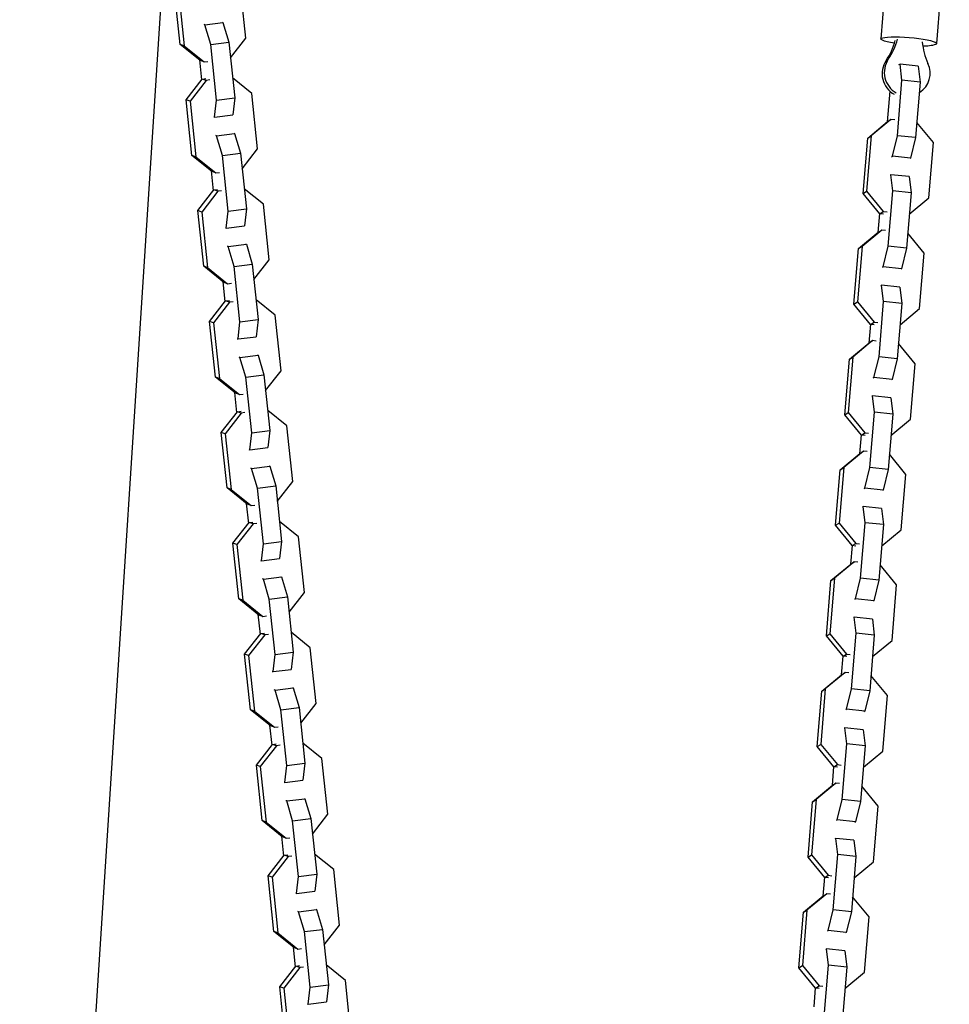
# Model space of a CAD drawing. Units: millimetres. Extents: x -20818 to -4381, y -4064 to 11228.
# Drawn here: x -12269 to -11933, y 8444 to 8801 of the extents above; entities that cross this region are included whole.
import ezdxf

# ---------------------------------------------------------------- set-up
doc = ezdxf.new("R2010")
doc.units = ezdxf.units.MM

msp = doc.modelspace()

# ---------------------------------------------------------------- linework, layer by layer
at = {"color": 7, "linetype": 'Continuous', "lineweight": 25}
for p, q in [((-12269.22, 8012.94), (-12214.98, 8852.93)), ((-11952.82, 8848.67), (-11957.39, 8793.61)), ((-11937.18, 8791.93), (-11932.61, 8847)), ((-12187.29, 8793.92), (-12189.42, 8814.04)), ((-12211.06, 8791.6), (-12213.18, 8811.73)), ((-12211.76, 8811.23), (-12209.63, 8791.1)), ((-12202.17, 8798.71), (-12202.46, 8798.81)), ((-12202.17, 8798.71), (-12195.6, 8799.54)), ((-12200.04, 8791.55), (-12202.17, 8798.71)), ((-12195.89, 8799.64), (-12195.6, 8799.54)), ((-12195.6, 8799.54), (-12193.47, 8792.38)), ((-12209.63, 8791.1), (-12211.06, 8791.6)), ((-12203.81, 8785.76), (-12211.06, 8791.6)), ((-12209.63, 8791.1), (-12202.39, 8785.26)), ((-12200.04, 8791.55), (-12193.47, 8792.38)), ((-12197.91, 8771.42), (-12200.04, 8791.55)), ((-12193.47, 8792.38), (-12191.35, 8772.25)), ((-12192.88, 8786.76), (-12187.29, 8793.92)), ((-12204.13, 8786.02), (-12203.36, 8778.74)), ((-12202.39, 8785.26), (-12203.81, 8785.76)), ((-12202.39, 8785.26), (-12201.04, 8785.43)), ((-11954.69, 8786.26), (-11955.49, 8785.76)), ((-11950.46, 8784.51), (-11950.96, 8784.2)), ((-11949.75, 8778.66), (-11950.46, 8784.51)), ((-11943.85, 8783.8), (-11950.46, 8784.51)), ((-11943.85, 8783.8), (-11943.13, 8777.95)), ((-12208.94, 8771.58), (-12203.11, 8779.07)), ((-12201.68, 8778.57), (-12207.52, 8771.08)), ((-12203.11, 8779.07), (-12201.76, 8779.24)), ((-12201.68, 8778.57), (-12203.11, 8779.07)), ((-12200.34, 8778.74), (-12201.68, 8778.57)), ((-12185.18, 8773.9), (-12192.11, 8779.48)), ((-11951.41, 8758.58), (-11949.75, 8778.66)), ((-11943.13, 8777.95), (-11949.75, 8778.66)), ((-11943.13, 8777.95), (-11944.8, 8757.87)), ((-12183.05, 8753.77), (-12185.18, 8773.9)), ((-11954.18, 8774.7), (-11955.1, 8763.59)), ((-11943.45, 8774.13), (-11943.37, 8774.18)), ((-12207.52, 8771.08), (-12208.94, 8771.58)), ((-12206.82, 8751.46), (-12208.94, 8771.58)), ((-12207.52, 8771.08), (-12205.39, 8750.96)), ((-12198.63, 8765.26), (-12197.91, 8771.42)), ((-12197.91, 8771.42), (-12191.35, 8772.25)), ((-12191.35, 8772.25), (-12192.06, 8766.09)), ((-12198.63, 8765.26), (-12192.06, 8766.09)), ((-12198.92, 8765.36), (-12198.63, 8765.26)), ((-11962.15, 8757.73), (-11955.01, 8763.67)), ((-11953.74, 8764.47), (-11960.88, 8758.53)), ((-11955.01, 8763.67), (-11953.74, 8764.47)), ((-11952.38, 8764.32), (-11953.74, 8764.47)), ((-11938.38, 8756.11), (-11944.34, 8763.37)), ((-12197.93, 8758.57), (-12198.22, 8758.67)), ((-12197.93, 8758.57), (-12191.36, 8759.4)), ((-12195.8, 8751.41), (-12197.93, 8758.57)), ((-12191.65, 8759.5), (-12191.36, 8759.4)), ((-12191.36, 8759.4), (-12189.23, 8752.24)), ((-11960.88, 8758.53), (-11962.54, 8738.45)), ((-11962.15, 8757.73), (-11960.88, 8758.53)), ((-11953.23, 8751.14), (-11951.41, 8758.58)), ((-11944.8, 8757.87), (-11951.41, 8758.58)), ((-11963.82, 8737.65), (-11962.15, 8757.73)), ((-11944.8, 8757.87), (-11946.62, 8750.43)), ((-11940.05, 8736.03), (-11938.38, 8756.11)), ((-12205.39, 8750.96), (-12206.82, 8751.46)), ((-12199.57, 8745.62), (-12206.82, 8751.46)), ((-12195.8, 8751.41), (-12189.23, 8752.24)), ((-12193.68, 8731.28), (-12195.8, 8751.41)), ((-12189.23, 8752.24), (-12187.11, 8732.11)), ((-12188.64, 8746.61), (-12183.05, 8753.77)), ((-12205.39, 8750.96), (-12198.15, 8745.12)), ((-11953.49, 8750.97), (-11953.23, 8751.14)), ((-11946.62, 8750.43), (-11953.23, 8751.14)), ((-11946.62, 8750.43), (-11946.88, 8750.26)), ((-12199.89, 8745.87), (-12199.12, 8738.6)), ((-12198.15, 8745.12), (-12199.57, 8745.62)), ((-12198.15, 8745.12), (-12196.8, 8745.29)), ((-11953.79, 8744.46), (-11954.05, 8744.3)), ((-11953.07, 8738.61), (-11953.79, 8744.46)), ((-11947.17, 8743.75), (-11953.79, 8744.46)), ((-11947.17, 8743.75), (-11946.46, 8737.9)), ((-12204.7, 8731.44), (-12198.87, 8738.93)), ((-12197.44, 8738.43), (-12203.28, 8730.94)), ((-12198.87, 8738.93), (-12197.52, 8739.1)), ((-12197.44, 8738.43), (-12198.87, 8738.93)), ((-12196.1, 8738.6), (-12197.44, 8738.43)), ((-12180.94, 8733.76), (-12187.87, 8739.34)), ((-11963.82, 8737.65), (-11962.54, 8738.45)), ((-11957.78, 8730.3), (-11963.82, 8737.65)), ((-11962.54, 8738.45), (-11956.51, 8731.1)), ((-11954.74, 8718.53), (-11953.07, 8738.61)), ((-11946.46, 8737.9), (-11953.07, 8738.61)), ((-11946.46, 8737.9), (-11948.12, 8717.82)), ((-12178.81, 8713.63), (-12180.94, 8733.76)), ((-11947.1, 8730.17), (-11940.05, 8736.03)), ((-12203.28, 8730.94), (-12204.7, 8731.44)), ((-12202.58, 8711.31), (-12204.7, 8731.44)), ((-12203.28, 8730.94), (-12201.15, 8710.81)), ((-12194.39, 8725.11), (-12193.68, 8731.28)), ((-12193.68, 8731.28), (-12187.11, 8732.11)), ((-12187.11, 8732.11), (-12187.82, 8725.94)), ((-11957.86, 8730.39), (-11958.43, 8723.55)), ((-11957.78, 8730.3), (-11956.51, 8731.1)), ((-11956.43, 8730.15), (-11957.78, 8730.3)), ((-11956.51, 8731.1), (-11955.16, 8730.95)), ((-12194.68, 8725.22), (-12194.39, 8725.11)), ((-12194.39, 8725.11), (-12187.82, 8725.94)), ((-11965.47, 8717.69), (-11958.33, 8723.62)), ((-11957.06, 8724.42), (-11964.2, 8718.49)), ((-11958.33, 8723.62), (-11957.06, 8724.42)), ((-11955.71, 8724.28), (-11957.06, 8724.42)), ((-11941.71, 8716.06), (-11947.67, 8723.32)), ((-12193.69, 8718.42), (-12187.12, 8719.25)), ((-12187.41, 8719.35), (-12187.12, 8719.25)), ((-12187.12, 8719.25), (-12184.99, 8712.09)), ((-12193.69, 8718.42), (-12193.98, 8718.53)), ((-12191.56, 8711.27), (-12193.69, 8718.42)), ((-11967.14, 8697.61), (-11965.47, 8717.69)), ((-11964.2, 8718.49), (-11965.87, 8698.41)), ((-11965.47, 8717.69), (-11964.2, 8718.49)), ((-11956.56, 8711.09), (-11954.74, 8718.53)), ((-11948.12, 8717.82), (-11954.74, 8718.53)), ((-11948.12, 8717.82), (-11949.94, 8710.38)), ((-11943.38, 8695.98), (-11941.71, 8716.06)), ((-12191.56, 8711.27), (-12184.99, 8712.09)), ((-12184.99, 8712.09), (-12182.87, 8691.97)), ((-12184.4, 8706.47), (-12178.81, 8713.63)), ((-12201.15, 8710.81), (-12202.58, 8711.31)), ((-12195.33, 8705.47), (-12202.58, 8711.31)), ((-12201.15, 8710.81), (-12193.91, 8704.98)), ((-12189.44, 8691.14), (-12191.56, 8711.27)), ((-11956.82, 8710.93), (-11956.56, 8711.09)), ((-11949.94, 8710.38), (-11956.56, 8711.09)), ((-11949.94, 8710.38), (-11950.2, 8710.21)), ((-12195.65, 8705.73), (-12194.88, 8698.46)), ((-12193.91, 8704.98), (-12195.33, 8705.47)), ((-12193.91, 8704.98), (-12192.56, 8705.14)), ((-11957.11, 8704.42), (-11957.37, 8704.25)), ((-11956.4, 8698.57), (-11957.11, 8704.42)), ((-11950.5, 8703.7), (-11957.11, 8704.42)), ((-11950.5, 8703.7), (-11949.78, 8697.85)), ((-12200.46, 8691.3), (-12194.63, 8698.78)), ((-12193.2, 8698.29), (-12199.04, 8690.8)), ((-12194.63, 8698.78), (-12193.28, 8698.95)), ((-12193.2, 8698.29), (-12194.63, 8698.78)), ((-12191.86, 8698.45), (-12193.2, 8698.29)), ((-12176.7, 8693.61), (-12183.63, 8699.2)), ((-11967.14, 8697.61), (-11965.87, 8698.41)), ((-11965.87, 8698.41), (-11959.83, 8691.05)), ((-11958.06, 8678.49), (-11956.4, 8698.57)), ((-11949.78, 8697.85), (-11956.4, 8698.57)), ((-11949.78, 8697.85), (-11951.45, 8677.77)), ((-11961.11, 8690.25), (-11967.14, 8697.61)), ((-11950.42, 8690.12), (-11943.38, 8695.98)), ((-12198.34, 8671.17), (-12200.46, 8691.3)), ((-12199.04, 8690.8), (-12200.46, 8691.3)), ((-12199.04, 8690.8), (-12196.91, 8670.67)), ((-12190.15, 8684.97), (-12189.44, 8691.14)), ((-12189.44, 8691.14), (-12182.87, 8691.97)), ((-12182.87, 8691.97), (-12183.58, 8685.8)), ((-12174.57, 8673.49), (-12176.7, 8693.61)), ((-11961.11, 8690.25), (-11959.83, 8691.05)), ((-11959.83, 8691.05), (-11958.48, 8690.9)), ((-11961.18, 8690.35), (-11961.75, 8683.5)), ((-11959.76, 8690.1), (-11961.11, 8690.25)), ((-12190.44, 8685.07), (-12190.15, 8684.97)), ((-12190.15, 8684.97), (-12183.58, 8685.8)), ((-11968.8, 8677.64), (-11961.66, 8683.58)), ((-11960.39, 8684.37), (-11967.53, 8678.44)), ((-11961.66, 8683.58), (-11960.39, 8684.37)), ((-11959.04, 8684.23), (-11960.39, 8684.37)), ((-11945.03, 8676.01), (-11950.99, 8683.28)), ((-12189.45, 8678.28), (-12189.74, 8678.38)), ((-12189.45, 8678.28), (-12182.88, 8679.11)), ((-12187.32, 8671.12), (-12189.45, 8678.28)), ((-12183.17, 8679.21), (-12182.88, 8679.11)), ((-12182.88, 8679.11), (-12180.75, 8671.95)), ((-11970.47, 8657.56), (-11968.8, 8677.64)), ((-11967.53, 8678.44), (-11969.19, 8658.36)), ((-11968.8, 8677.64), (-11967.53, 8678.44)), ((-11959.88, 8671.04), (-11958.06, 8678.49)), ((-11951.45, 8677.77), (-11958.06, 8678.49)), ((-11951.45, 8677.77), (-11953.27, 8670.33)), ((-12180.16, 8666.33), (-12174.57, 8673.49)), ((-11946.7, 8655.93), (-11945.03, 8676.01)), ((-12196.91, 8670.67), (-12198.34, 8671.17)), ((-12191.09, 8665.33), (-12198.34, 8671.17)), ((-12196.91, 8670.67), (-12189.67, 8664.83)), ((-12187.32, 8671.12), (-12180.75, 8671.95)), ((-12185.2, 8650.99), (-12187.32, 8671.12)), ((-12180.75, 8671.95), (-12178.63, 8651.82)), ((-11960.14, 8670.88), (-11959.88, 8671.04)), ((-11953.27, 8670.33), (-11959.88, 8671.04)), ((-11953.27, 8670.33), (-11953.53, 8670.17)), ((-12191.41, 8665.59), (-12190.64, 8658.31)), ((-12189.67, 8664.83), (-12191.09, 8665.33)), ((-12189.67, 8664.83), (-12188.32, 8665)), ((-11960.44, 8664.37), (-11960.7, 8664.21)), ((-11959.72, 8658.52), (-11960.44, 8664.37)), ((-11953.82, 8663.66), (-11960.44, 8664.37)), ((-11953.82, 8663.66), (-11953.11, 8657.8)), ((-12196.23, 8651.15), (-12190.39, 8658.64)), ((-12190.39, 8658.64), (-12189.05, 8658.81)), ((-12188.96, 8658.14), (-12190.39, 8658.64)), ((-12172.46, 8653.47), (-12179.39, 8659.05)), ((-12188.96, 8658.14), (-12194.8, 8650.65)), ((-12187.62, 8658.31), (-12188.96, 8658.14)), ((-11970.47, 8657.56), (-11969.19, 8658.36)), ((-11964.43, 8650.2), (-11970.47, 8657.56)), ((-11969.19, 8658.36), (-11963.16, 8651)), ((-11961.39, 8638.44), (-11959.72, 8658.52)), ((-11953.11, 8657.8), (-11959.72, 8658.52)), ((-11953.11, 8657.8), (-11954.77, 8637.73)), ((-11953.75, 8650.07), (-11946.7, 8655.93)), ((-12185.2, 8650.99), (-12178.63, 8651.82)), ((-12178.63, 8651.82), (-12179.34, 8645.66)), ((-12170.34, 8633.34), (-12172.46, 8653.47)), ((-12194.1, 8631.03), (-12196.23, 8651.15)), ((-12194.8, 8650.65), (-12196.23, 8651.15)), ((-12194.8, 8650.65), (-12192.67, 8630.53)), ((-12185.91, 8644.83), (-12185.2, 8650.99)), ((-11964.51, 8650.3), (-11965.08, 8643.45)), ((-11964.43, 8650.2), (-11963.16, 8651)), ((-11963.08, 8650.06), (-11964.43, 8650.2)), ((-11963.16, 8651), (-11961.81, 8650.86)), ((-12186.2, 8644.93), (-12185.91, 8644.83)), ((-12185.91, 8644.83), (-12179.34, 8645.66)), ((-11972.13, 8637.59), (-11964.99, 8643.53)), ((-11963.71, 8644.33), (-11970.85, 8638.39)), ((-11964.99, 8643.53), (-11963.71, 8644.33)), ((-11962.36, 8644.18), (-11963.71, 8644.33)), ((-11948.36, 8635.97), (-11954.32, 8643.23)), ((-12185.21, 8638.14), (-12185.5, 8638.24)), ((-12185.21, 8638.14), (-12178.64, 8638.97)), ((-12183.08, 8630.98), (-12185.21, 8638.14)), ((-12178.93, 8639.07), (-12178.64, 8638.97)), ((-12178.64, 8638.97), (-12176.51, 8631.81)), ((-11973.79, 8617.51), (-11972.13, 8637.59)), ((-11970.85, 8638.39), (-11972.52, 8618.31)), ((-11972.13, 8637.59), (-11970.85, 8638.39)), ((-11963.21, 8631), (-11961.39, 8638.44)), ((-11954.77, 8637.73), (-11961.39, 8638.44)), ((-11954.77, 8637.73), (-11956.59, 8630.28)), ((-11950.03, 8615.89), (-11948.36, 8635.97)), ((-12192.67, 8630.53), (-12194.1, 8631.03)), ((-12186.85, 8625.19), (-12194.1, 8631.03)), ((-12192.67, 8630.53), (-12185.43, 8624.69)), ((-12183.08, 8630.98), (-12176.51, 8631.81)), ((-12180.96, 8610.85), (-12183.08, 8630.98)), ((-12176.51, 8631.81), (-12174.39, 8611.68)), ((-12175.92, 8626.18), (-12170.34, 8633.34)), ((-11963.47, 8630.83), (-11963.21, 8631)), ((-11956.59, 8630.28), (-11963.21, 8631)), ((-11956.59, 8630.28), (-11956.85, 8630.12)), ((-12187.17, 8625.44), (-12186.4, 8618.17)), ((-12185.43, 8624.69), (-12186.85, 8625.19)), ((-12185.43, 8624.69), (-12184.08, 8624.86)), ((-11963.76, 8624.32), (-11964.02, 8624.16)), ((-11963.05, 8618.47), (-11963.76, 8624.32)), ((-11957.15, 8623.61), (-11963.76, 8624.32)), ((-11957.15, 8623.61), (-11956.43, 8617.76)), ((-12191.99, 8611.01), (-12186.15, 8618.5)), ((-12184.72, 8618), (-12190.56, 8610.51)), ((-12186.15, 8618.5), (-12184.81, 8618.67)), ((-12184.72, 8618), (-12186.15, 8618.5)), ((-12183.38, 8618.17), (-12184.72, 8618)), ((-12168.22, 8613.33), (-12175.15, 8618.91)), ((-11973.79, 8617.51), (-11972.52, 8618.31)), ((-11967.76, 8610.15), (-11973.79, 8617.51)), ((-11972.52, 8618.31), (-11966.48, 8610.95)), ((-11964.72, 8598.39), (-11963.05, 8618.47)), ((-11956.43, 8617.76), (-11963.05, 8618.47)), ((-11956.43, 8617.76), (-11958.1, 8597.68)), ((-11957.07, 8610.03), (-11950.03, 8615.89)), ((-12166.1, 8593.2), (-12168.22, 8613.33)), ((-12189.86, 8590.88), (-12191.99, 8611.01)), ((-12190.56, 8610.51), (-12191.99, 8611.01)), ((-12190.56, 8610.51), (-12188.43, 8590.38)), ((-12181.67, 8604.68), (-12180.96, 8610.85)), ((-12180.96, 8610.85), (-12174.39, 8611.68)), ((-12174.39, 8611.68), (-12175.1, 8605.51)), ((-11967.84, 8610.25), (-11968.4, 8603.4)), ((-11967.76, 8610.15), (-11966.48, 8610.95)), ((-11966.41, 8610.01), (-11967.76, 8610.15)), ((-11966.48, 8610.95), (-11965.13, 8610.81)), ((-12181.67, 8604.68), (-12175.1, 8605.51)), ((-12181.97, 8604.79), (-12181.67, 8604.68)), ((-11975.45, 8597.54), (-11968.31, 8603.48)), ((-11967.04, 8604.28), (-11974.18, 8598.34)), ((-11968.31, 8603.48), (-11967.04, 8604.28)), ((-11965.69, 8604.13), (-11967.04, 8604.28)), ((-11951.68, 8595.92), (-11957.64, 8603.18)), ((-12180.97, 8597.99), (-12181.26, 8598.1)), ((-12180.97, 8597.99), (-12174.4, 8598.82)), ((-12174.69, 8598.92), (-12174.4, 8598.82)), ((-12174.4, 8598.82), (-12172.27, 8591.66)), ((-11974.18, 8598.34), (-11975.85, 8578.26)), ((-11975.45, 8597.54), (-11974.18, 8598.34)), ((-11966.54, 8590.95), (-11964.72, 8598.39)), ((-11958.1, 8597.68), (-11964.72, 8598.39)), ((-12178.84, 8590.83), (-12180.97, 8597.99)), ((-11977.12, 8577.46), (-11975.45, 8597.54)), ((-11958.1, 8597.68), (-11959.92, 8590.23)), ((-11953.35, 8575.84), (-11951.68, 8595.92)), ((-12178.84, 8590.83), (-12172.27, 8591.66)), ((-12172.27, 8591.66), (-12170.15, 8571.54)), ((-12171.68, 8586.04), (-12166.1, 8593.2)), ((-11966.8, 8590.78), (-11966.54, 8590.95)), ((-11959.92, 8590.23), (-11966.54, 8590.95)), ((-12188.43, 8590.38), (-12189.86, 8590.88)), ((-12182.61, 8585.04), (-12189.86, 8590.88)), ((-12188.43, 8590.38), (-12181.19, 8584.55)), ((-12176.72, 8570.71), (-12178.84, 8590.83)), ((-11959.92, 8590.23), (-11960.18, 8590.07)), ((-12182.93, 8585.3), (-12182.16, 8578.03)), ((-12181.19, 8584.55), (-12182.61, 8585.04)), ((-12181.19, 8584.55), (-12179.85, 8584.71)), ((-11967.09, 8584.27), (-11967.35, 8584.11)), ((-11966.37, 8578.42), (-11967.09, 8584.27)), ((-11960.47, 8583.56), (-11967.09, 8584.27)), ((-11960.47, 8583.56), (-11959.76, 8577.71)), ((-12187.75, 8570.87), (-12181.91, 8578.35)), ((-12180.48, 8577.85), (-12186.32, 8570.37)), ((-12181.91, 8578.35), (-12180.57, 8578.52)), ((-12180.48, 8577.85), (-12181.91, 8578.35)), ((-12179.14, 8578.02), (-12180.48, 8577.85)), ((-12163.98, 8573.18), (-12170.91, 8578.77)), ((-11977.12, 8577.46), (-11975.85, 8578.26)), ((-11971.08, 8570.11), (-11977.12, 8577.46)), ((-11975.85, 8578.26), (-11969.81, 8570.91)), ((-11968.04, 8558.34), (-11966.37, 8578.42)), ((-11959.76, 8577.71), (-11966.37, 8578.42)), ((-11959.76, 8577.71), (-11961.42, 8557.63)), ((-12161.86, 8553.06), (-12163.98, 8573.18)), ((-11960.4, 8569.98), (-11953.35, 8575.84)), ((-12185.62, 8550.74), (-12187.75, 8570.87)), ((-12186.32, 8570.37), (-12187.75, 8570.87)), ((-12186.32, 8570.37), (-12184.19, 8550.24)), ((-12177.43, 8564.54), (-12176.72, 8570.71)), ((-12176.72, 8570.71), (-12170.15, 8571.54)), ((-12170.15, 8571.54), (-12170.86, 8565.37)), ((-11971.16, 8570.2), (-11971.73, 8563.36)), ((-11971.08, 8570.11), (-11969.81, 8570.91)), ((-11969.73, 8569.96), (-11971.08, 8570.11)), ((-11969.81, 8570.91), (-11968.46, 8570.76)), ((-12177.73, 8564.64), (-12177.43, 8564.54)), ((-12177.43, 8564.54), (-12170.86, 8565.37)), ((-11978.78, 8557.5), (-11971.64, 8563.43)), ((-11970.36, 8564.23), (-11977.5, 8558.3)), ((-11971.64, 8563.43), (-11970.36, 8564.23)), ((-11969.01, 8564.09), (-11970.36, 8564.23)), ((-11955.01, 8555.87), (-11960.97, 8563.13)), ((-12176.73, 8557.85), (-12177.02, 8557.95)), ((-12176.73, 8557.85), (-12170.16, 8558.68)), ((-12174.6, 8550.69), (-12176.73, 8557.85)), ((-12170.45, 8558.78), (-12170.16, 8558.68)), ((-12170.16, 8558.68), (-12168.03, 8551.52)), ((-11980.44, 8537.42), (-11978.78, 8557.5)), ((-11977.5, 8558.3), (-11979.17, 8538.22)), ((-11978.78, 8557.5), (-11977.5, 8558.3)), ((-11969.86, 8550.9), (-11968.04, 8558.34)), ((-11961.42, 8557.63), (-11968.04, 8558.34)), ((-11961.42, 8557.63), (-11963.25, 8550.19)), ((-11956.68, 8535.79), (-11955.01, 8555.87)), ((-12167.44, 8545.9), (-12161.86, 8553.06)), ((-12184.19, 8550.24), (-12185.62, 8550.74)), ((-12178.37, 8544.9), (-12185.62, 8550.74)), ((-12184.19, 8550.24), (-12176.95, 8544.4)), ((-12174.6, 8550.69), (-12168.03, 8551.52)), ((-12172.48, 8530.56), (-12174.6, 8550.69)), ((-12168.03, 8551.52), (-12165.91, 8531.39)), ((-11970.12, 8550.74), (-11969.86, 8550.9)), ((-11963.25, 8550.19), (-11969.86, 8550.9)), ((-11963.25, 8550.19), (-11963.51, 8550.02)), ((-12178.69, 8545.16), (-12177.92, 8537.88)), ((-12176.95, 8544.4), (-12178.37, 8544.9)), ((-12176.95, 8544.4), (-12175.61, 8544.57)), ((-11970.42, 8544.23), (-11970.68, 8544.06)), ((-11969.7, 8538.37), (-11970.42, 8544.23)), ((-11963.8, 8543.51), (-11970.42, 8544.23)), ((-11963.8, 8543.51), (-11963.08, 8537.66)), ((-12183.51, 8530.72), (-12177.67, 8538.21)), ((-12176.24, 8537.71), (-12182.08, 8530.22)), ((-12177.67, 8538.21), (-12176.33, 8538.38)), ((-12176.24, 8537.71), (-12177.67, 8538.21)), ((-12174.9, 8537.88), (-12176.24, 8537.71)), ((-12159.74, 8533.04), (-12166.67, 8538.62)), ((-11980.44, 8537.42), (-11979.17, 8538.22)), ((-11979.17, 8538.22), (-11973.13, 8530.86)), ((-11971.37, 8518.3), (-11969.7, 8538.37)), ((-11963.08, 8537.66), (-11969.7, 8538.37)), ((-11963.08, 8537.66), (-11964.75, 8517.58)), ((-11974.41, 8530.06), (-11980.44, 8537.42)), ((-11963.73, 8529.93), (-11956.68, 8535.79)), ((-12182.08, 8530.22), (-12183.51, 8530.72)), ((-12181.38, 8510.6), (-12183.51, 8530.72)), ((-12173.19, 8524.4), (-12172.48, 8530.56)), ((-12172.48, 8530.56), (-12165.91, 8531.39)), ((-12165.91, 8531.39), (-12166.62, 8525.23)), ((-12157.62, 8512.91), (-12159.74, 8533.04)), ((-11974.41, 8530.06), (-11973.13, 8530.86)), ((-11973.13, 8530.86), (-11971.78, 8530.71)), ((-12182.08, 8530.22), (-12179.95, 8510.1)), ((-11974.49, 8530.15), (-11975.05, 8523.31)), ((-11973.06, 8529.91), (-11974.41, 8530.06)), ((-12173.49, 8524.5), (-12173.19, 8524.4)), ((-12173.19, 8524.4), (-12166.62, 8525.23)), ((-11982.1, 8517.45), (-11974.96, 8523.39)), ((-11973.69, 8524.18), (-11980.83, 8518.25)), ((-11974.96, 8523.39), (-11973.69, 8524.18)), ((-11972.34, 8524.04), (-11973.69, 8524.18)), ((-11958.34, 8515.82), (-11964.29, 8523.08)), ((-12172.49, 8517.71), (-12172.78, 8517.81)), ((-12172.49, 8517.71), (-12165.92, 8518.54)), ((-12170.36, 8510.55), (-12172.49, 8517.71)), ((-12166.21, 8518.64), (-12165.92, 8518.54)), ((-12165.92, 8518.54), (-12163.79, 8511.38)), ((-11983.77, 8497.37), (-11982.1, 8517.45)), ((-11980.83, 8518.25), (-11982.5, 8498.17)), ((-11982.1, 8517.45), (-11980.83, 8518.25)), ((-11973.19, 8510.85), (-11971.37, 8518.3)), ((-11964.75, 8517.58), (-11971.37, 8518.3)), ((-11964.75, 8517.58), (-11966.57, 8510.14)), ((-12163.2, 8505.75), (-12157.62, 8512.91)), ((-11960, 8495.74), (-11958.34, 8515.82)), ((-12179.95, 8510.1), (-12181.38, 8510.6)), ((-12174.13, 8504.76), (-12181.38, 8510.6)), ((-12179.95, 8510.1), (-12172.71, 8504.26)), ((-12170.36, 8510.55), (-12163.79, 8511.38)), ((-12168.24, 8490.42), (-12170.36, 8510.55)), ((-12163.79, 8511.38), (-12161.67, 8491.25)), ((-11973.45, 8510.69), (-11973.19, 8510.85)), ((-11966.57, 8510.14), (-11973.19, 8510.85)), ((-11966.57, 8510.14), (-11966.83, 8509.98)), ((-12174.45, 8505.01), (-12173.68, 8497.74)), ((-12172.71, 8504.26), (-12174.13, 8504.76)), ((-12172.71, 8504.26), (-12171.37, 8504.43)), ((-11973.74, 8504.18), (-11974, 8504.01)), ((-11973.02, 8498.33), (-11973.74, 8504.18)), ((-11967.13, 8503.47), (-11973.74, 8504.18)), ((-11967.13, 8503.47), (-11966.41, 8497.61)), ((-12173.43, 8498.07), (-12172.09, 8498.24)), ((-12155.5, 8492.9), (-12162.43, 8498.48)), ((-11974.69, 8478.25), (-11973.02, 8498.33)), ((-11966.41, 8497.61), (-11973.02, 8498.33)), ((-12179.27, 8490.58), (-12173.43, 8498.07)), ((-12172, 8497.57), (-12177.84, 8490.08)), ((-12172, 8497.57), (-12173.43, 8498.07)), ((-12170.66, 8497.74), (-12172, 8497.57)), ((-11983.77, 8497.37), (-11982.5, 8498.17)), ((-11977.73, 8490.01), (-11983.77, 8497.37)), ((-11982.5, 8498.17), (-11976.46, 8490.81)), ((-11966.41, 8497.61), (-11968.08, 8477.53)), ((-11967.05, 8489.88), (-11960, 8495.74)), ((-12168.24, 8490.42), (-12161.67, 8491.25)), ((-12161.67, 8491.25), (-12162.38, 8485.08)), ((-12153.38, 8472.77), (-12155.5, 8492.9)), ((-12177.84, 8490.08), (-12179.27, 8490.58)), ((-12177.14, 8470.45), (-12179.27, 8490.58)), ((-12177.84, 8490.08), (-12175.71, 8469.95)), ((-12168.95, 8484.25), (-12168.24, 8490.42)), ((-11977.81, 8490.11), (-11978.38, 8483.26)), ((-11977.73, 8490.01), (-11976.46, 8490.81)), ((-11976.38, 8489.87), (-11977.73, 8490.01)), ((-11976.46, 8490.81), (-11975.11, 8490.67)), ((-12169.25, 8484.36), (-12168.95, 8484.25)), ((-12168.95, 8484.25), (-12162.38, 8485.08)), ((-11977.01, 8484.14), (-11984.15, 8478.2)), ((-11978.29, 8483.34), (-11977.01, 8484.14)), ((-11975.66, 8483.99), (-11977.01, 8484.14)), ((-11985.43, 8477.4), (-11978.29, 8483.34)), ((-11961.66, 8475.78), (-11967.62, 8483.04)), ((-12168.25, 8477.56), (-12168.54, 8477.67)), ((-12168.25, 8477.56), (-12161.68, 8478.39)), ((-12166.12, 8470.4), (-12168.25, 8477.56)), ((-12161.97, 8478.49), (-12161.68, 8478.39)), ((-12161.68, 8478.39), (-12159.55, 8471.23)), ((-11987.1, 8457.32), (-11985.43, 8477.4)), ((-11984.15, 8478.2), (-11985.82, 8458.12)), ((-11985.43, 8477.4), (-11984.15, 8478.2)), ((-11976.51, 8470.81), (-11974.69, 8478.25)), ((-11968.08, 8477.53), (-11974.69, 8478.25)), ((-11968.08, 8477.53), (-11969.9, 8470.09)), ((-11963.33, 8455.7), (-11961.66, 8475.78)), ((-12175.71, 8469.95), (-12177.14, 8470.45)), ((-12169.89, 8464.61), (-12177.14, 8470.45)), ((-12175.71, 8469.95), (-12168.47, 8464.12)), ((-12166.12, 8470.4), (-12159.55, 8471.23)), ((-12164, 8450.28), (-12166.12, 8470.4)), ((-12159.55, 8471.23), (-12157.43, 8451.11)), ((-12158.96, 8465.61), (-12153.38, 8472.77)), ((-11976.77, 8470.64), (-11976.51, 8470.81)), ((-11969.9, 8470.09), (-11976.51, 8470.81)), ((-11969.9, 8470.09), (-11970.16, 8469.93)), ((-12170.21, 8464.87), (-12169.44, 8457.6)), ((-12168.47, 8464.12), (-12169.89, 8464.61)), ((-12168.47, 8464.12), (-12167.13, 8464.28)), ((-11977.07, 8464.13), (-11977.33, 8463.97)), ((-11976.35, 8458.28), (-11977.07, 8464.13)), ((-11970.45, 8463.42), (-11977.07, 8464.13)), ((-11970.45, 8463.42), (-11969.73, 8457.57)), ((-12175.03, 8450.44), (-12169.19, 8457.92)), ((-12167.76, 8457.42), (-12173.6, 8449.94)), ((-12169.19, 8457.92), (-12167.85, 8458.09)), ((-12167.76, 8457.42), (-12169.19, 8457.92)), ((-12166.42, 8457.59), (-12167.76, 8457.42)), ((-12151.26, 8452.75), (-12158.19, 8458.34)), ((-11987.1, 8457.32), (-11985.82, 8458.12)), ((-11981.06, 8449.96), (-11987.1, 8457.32)), ((-11985.82, 8458.12), (-11979.79, 8450.76)), ((-11978.02, 8438.2), (-11976.35, 8458.28)), ((-11969.73, 8457.57), (-11976.35, 8458.28)), ((-11969.73, 8457.57), (-11971.4, 8437.49)), ((-11970.38, 8449.84), (-11963.33, 8455.7)), ((-12149.14, 8432.63), (-12151.26, 8452.75)), ((-12173.6, 8449.94), (-12175.03, 8450.44)), ((-12172.9, 8430.31), (-12175.03, 8450.44)), ((-12173.6, 8449.94), (-12171.47, 8429.81)), ((-12164.71, 8444.11), (-12164, 8450.28)), ((-12164, 8450.28), (-12157.43, 8451.11)), ((-12157.43, 8451.11), (-12158.15, 8444.94)), ((-11981.14, 8450.06), (-11981.71, 8443.21)), ((-11981.06, 8449.96), (-11979.79, 8450.76)), ((-11979.71, 8449.82), (-11981.06, 8449.96)), ((-11979.79, 8450.76), (-11978.43, 8450.62)), ((-12164.71, 8444.11), (-12158.15, 8444.94)), ((-12165.01, 8444.21), (-12164.71, 8444.11))]:
    msp.add_line(p, q, dxfattribs=at)
at = {"color": 7, "linetype": 'Continuous', "lineweight": 25, "flags": 128}
msp.add_lwpolyline([(-11952.47, 8792.01), (-11952.48, 8792.01), (-11953.91, 8792.27), (-11955.13, 8792.54), (-11956.12, 8792.82), (-11956.84, 8793.1), (-11957.27, 8793.36), (-11957.39, 8793.61), (-11957.21, 8793.84), (-11956.73, 8794.03), (-11955.96, 8794.18), (-11954.93, 8794.3), (-11953.66, 8794.36), (-11952.2, 8794.38), (-11950.6, 8794.34), (-11948.89, 8794.26), (-11947.13, 8794.14), (-11945.38, 8793.97), (-11943.68, 8793.76), (-11942.1, 8793.53), (-11940.67, 8793.27), (-11939.45, 8793), (-11938.46, 8792.72), (-11937.74, 8792.44), (-11937.31, 8792.17), (-11937.18, 8791.92), (-11937.37, 8791.7), (-11937.37, 8791.7)], dxfattribs=at)
at = {"color": 7, "linetype": 'Continuous', "lineweight": 25}
for centre, radius, start, end in [((-11974.09, 8798.61), 22.61, 325.3423, 345.6382), ((-11973.29, 8799.11), 22.61, 325.3423, 345.6382), ((-11918.81, 8794.54), 23.67, 184.8578, 204.5413), ((-11941.29, 8804.97), 13.84, 266.0936, 286.4904), ((-11948.41, 8780.99), 8.54, 146.0403, 240.6098), ((-11947.61, 8781.49), 8.54, 146.0403, 240.6098), ((-11947.85, 8781.17), 8.31, 302.6795, 25.2003)]:
    msp.add_arc(centre, radius, start, end, dxfattribs=at)

doc.saveas('drawing.dxf')
